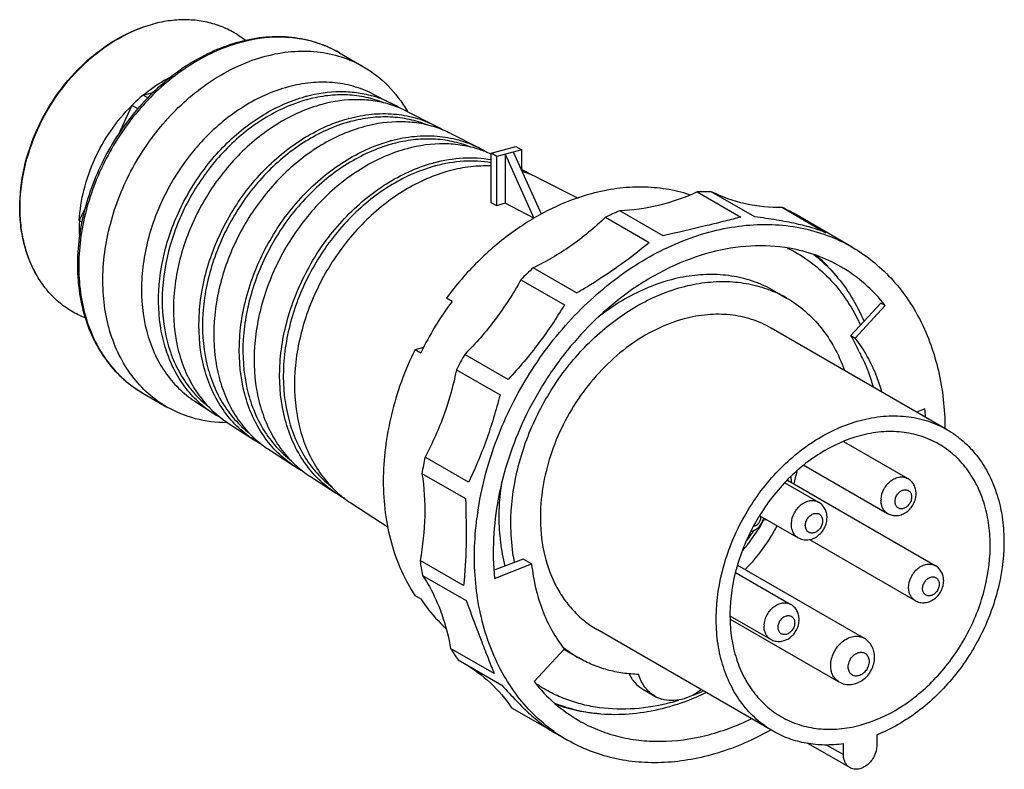
# Model space of a CAD drawing. Units: millimetres. Extents: x -137 to 58, y 117 to 265.
import ezdxf

# ---------------------------------------------------------------- set-up
doc = ezdxf.new("R2010")
doc.units = ezdxf.units.MM
doc.header["$LTSCALE"] = 30.734
doc.layers.get('0').update_dxf_attribs({"linetype": 'CONTINUOUS'})

msp = doc.modelspace()

# ---------------------------------------------------------------- linework, layer by layer
at = {"color": 7, "linetype": 'CONTINUOUS'}
for p, q in [((-93.68, 260.73), (-93.71, 260.72)), ((-73.83, 258.74), (-69.04, 255.98)), ((-112.76, 250.36), (-110.6, 250.94)), ((-112.76, 250.36), (-111.79, 249.8)), ((-67.28, 250.62), (-63.61, 248.75)), ((-115.02, 248.3), (-117.73, 242.37)), ((-113.8, 247.6), (-115.02, 248.3)), ((-60.45, 247.14), (-60.43, 247.12)), ((-60.41, 247.13), (-54.92, 244.34)), ((-60.39, 247.2), (-60.37, 247.17)), ((-51.72, 242.71), (-46.23, 239.92)), ((-43.73, 238.81), (-38.78, 240.14)), ((-43.73, 228.97), (-43.73, 238.81)), ((-42.61, 238.16), (-43.73, 238.81)), ((-37.65, 239.49), (-42.61, 238.16)), ((-40.95, 238.61), (-40.95, 228.93)), ((-40.95, 238.61), (-35.23, 225.95)), ((-33.73, 226.73), (-39.3, 239.05)), ((-38.78, 240.14), (-37.65, 239.49)), ((-37.65, 235.39), (-37.65, 239.49)), ((-42.61, 228.39), (-42.61, 238.16)), ((-37.54, 235.5), (-37.53, 235.5)), ((-34.33, 233.88), (-26.45, 229.87)), ((-2.79, 231.12), (5.85, 226.13)), ((8.63, 226.18), (-0.01, 231.18)), ((-42.61, 228.39), (-43.73, 228.97)), ((-35.23, 225.95), (-40.95, 228.93)), ((-124.25, 228.06), (-125.45, 225.43)), ((-9.56, 222.41), (-18.2, 227.4)), ((14.09, 228.02), (22.73, 223.03)), ((27.94, 220.17), (16.42, 226.82)), ((-125.45, 225.43), (-124.87, 225.1)), ((-21.01, 226.1), (-12.37, 221.11)), ((-125.38, 222.49), (-125.45, 222.53)), ((15.13, 219.89), (15.21, 219.85)), ((15.17, 219.96), (15.25, 219.92)), ((-26.74, 211.07), (-35.39, 216.06)), ((-37.79, 213.71), (-29.15, 208.72)), ((12.54, 211.46), (14.93, 210.07)), ((-51.47, 209.41), (-52.59, 210.06)), ((33.67, 209.07), (27.7, 202.61)), ((28.54, 202.12), (34.51, 208.58)), ((34.51, 208.58), (33.67, 209.07)), ((46.8, 183.93), (11.89, 204.09)), ((27.7, 202.61), (28.54, 202.12)), ((-58.8, 199.87), (-57.09, 200.32)), ((-58.8, 199.87), (-57.67, 199.21)), ((-40.31, 193.9), (-48.95, 198.89)), ((-50.59, 195.85), (-41.95, 190.86)), ((-112.84, 191.2), (-108.05, 188.43)), ((-102.53, 189.59), (-99.08, 187.34)), ((42.38, 188.07), (40.74, 187.43)), ((-96.1, 185.32), (-96.18, 185.32)), ((-96.08, 185.44), (-96.15, 185.44)), ((-96.1, 185.39), (-90.91, 182.02)), ((-96.09, 185.4), (-96.08, 185.38)), ((-87.93, 180.07), (-82.74, 176.69)), ((-87.92, 180.07), (-87.91, 180.06)), ((26.26, 181.58), (38.97, 174.24)), ((-48.18, 173.51), (-56.82, 178.5)), ((18.38, 176.9), (34.97, 167.31)), ((-79.76, 174.75), (-74.57, 171.37)), ((-79.76, 174.75), (-79.74, 174.74)), ((-57.44, 175.24), (-48.8, 170.25)), ((14.58, 173.42), (21.28, 169.55)), ((15.09, 173.91), (44.45, 156.95)), ((-71.59, 169.43), (-71.57, 169.41)), ((-71.59, 169.42), (-64.14, 164.57)), ((9.63, 166.87), (17.21, 162.49)), ((19.45, 162.15), (40.45, 150.02)), ((-49.17, 153.01), (-57.81, 158)), ((-37.36, 158.26), (-43.09, 156.03)), ((-43.03, 154.43), (-35.67, 157.28)), ((-35.67, 157.28), (-37.36, 158.26)), ((5.21, 157.05), (30.33, 142.54)), ((-57.32, 155.01), (-48.68, 150.02)), ((4.8, 155.59), (15.77, 149.26)), ((-57.67, 150.34), (-58.8, 150.99)), ((3.69, 146.99), (11.76, 142.33)), ((3.74, 146.35), (25.33, 133.88)), ((-52.56, 144.14), (-52.59, 144.12)), ((-52.59, 144.12), (-52.55, 144.1)), ((-52.59, 144.12), (-52.55, 144.09)), ((-52.59, 144.12), (-52.55, 144.09)), ((12.24, 124.1), (-22.67, 144.26)), ((-43.11, 135.52), (-51.76, 140.51)), ((-29.19, 140.37), (-35.16, 133.92)), ((-28.72, 140.02), (-26.33, 138.63)), ((-50.23, 138.24), (-41.59, 133.25)), ((-13.59, 132.42), (-11.2, 131.04)), ((-31.15, 123.81), (-39.59, 128.68)), ((-28.58, 122.32), (-31.13, 123.79)), ((32.82, 123.35), (32.82, 121.21)), ((19.08, 121.73), (27.52, 116.86)), ((22.81, 121.4), (26.21, 119.43)), ((26.21, 119.43), (26.21, 121.58))]:
    msp.add_line(p, q, dxfattribs=at)
for centre, radius, start, end in [((-103.94, 239), 26.36, 105.0058, 105.2682), ((-84.97, 229.63), 32.3, 105.0062, 105.6366), ((-85.34, 238.61), 23.2, 72.035, 73.5231), ((-85.17, 239.08), 22.7, 61.8499, 72.0721), ((-85.08, 239.26), 22.49, 59.9877, 61.8393), ((-91.54, 224.77), 33.25, 129.6756, 134.9474), ((-73.05, 230.15), 20.86, 63.1197, 74.1782), ((-72.79, 221.76), 29.36, 105.006, 105.4932), ((-72.61, 221.53), 28.93, 105.006, 105.4932), ((-72.98, 230.31), 20.69, 58.2228, 63.078), ((-69.84, 228.57), 20.81, 63.0771, 72.1008), ((-64.23, 216.95), 29.79, 105.006, 105.4932), ((-64.05, 216.72), 29.36, 105.006, 105.4932), ((-64.43, 225.62), 20.99, 58.2824, 63.078), ((-61.28, 223.89), 21.11, 63.0768, 71.97), ((-55.68, 212.13), 30.23, 105.006, 105.4932), ((-55.5, 211.9), 29.8, 105.006, 105.4932), ((-55.87, 220.93), 21.3, 58.3404, 63.078), ((-52.75, 219.13), 21.49, 65.3475, 71.8311), ((-52.69, 219.28), 21.33, 65.1086, 65.3426), ((-47.12, 207.32), 30.66, 105.006, 105.4932), ((-46.94, 207.09), 30.23, 105.006, 105.4932), ((-47.24, 216.4), 21.42, 63.0776, 63.4029), ((-47.31, 216.25), 21.6, 58.3967, 63.078), ((-44.29, 214.17), 22.08, 71.6919, 72.1653), ((-44.17, 214.51), 21.72, 63.0763, 71.7192), ((-0.65, 192.29), 38.89, 89.0576, 93.1593), ((-31.66, 197.68), 32.6, 106.5654, 109.6234), ((2.8, 178.26), 53.43, 113.1441, 116.4633), ((0.33, 198.37), 32.69, 60.505, 65.1041), ((-96.66, 223.98), 28.82, 177.1116, 182.8884), ((-98.19, 223.93), 27.29, 182.9481, 183.4845), ((2.44, 193.97), 28.94, 63.471, 63.7337), ((0.77, 194.88), 31, 43.9567, 49.4033), ((11.24, 165.78), 68.57, 132.8387, 135.6478), ((0.02, 194.16), 32.04, 39.538, 42.8229), ((2.99, 189.4), 23.88, 59.9949, 66.5728), ((1.23, 170.35), 65.6, 143.4541, 153.8942), ((15.58, 162.06), 74.29, 150.2852, 152.9461), ((-0.32, 183.33), 33.72, 15.5763, 20.9637), ((0.98, 182.23), 34.13, 15.6088, 20.9311), ((-87.74, 204.73), 20.76, 225.787, 236.8911), ((-6.9, 182.92), 49.55, 4.1033, 5.9589), ((-87.77, 204.69), 20.71, 236.9056, 242.218), ((-84.67, 202.87), 20.88, 227.8172, 236.8268), ((-79.44, 199.62), 21.02, 236.9056, 242.1818), ((-76.33, 197.8), 21.19, 227.9461, 236.8296), ((8.16, 164.42), 66.49, 167.7713, 170.634), ((-71.11, 194.55), 21.32, 236.9055, 242.1467), ((-68, 192.73), 21.49, 228.0714, 236.8322), ((-19.89, 183.3), 37.68, 344.3975, 348.2695), ((-62.77, 189.49), 21.62, 236.9055, 242.1125), ((-59.67, 187.66), 21.79, 228.1932, 236.8348), ((37.86, 169.89), 4.19, 176.4957, 179.9858), ((17.02, 158.31), 64.06, 171.7065, 172.7607), ((-20.92, 183.11), 35.69, 319.4517, 329.8499), ((-21.38, 183.41), 36.23, 329.8091, 330.3832), ((-21.36, 183.4), 36.21, 330.3831, 331.0952), ((20.14, 165.12), 4.27, 176.5595, 179.9862), ((-20.66, 182.97), 34.79, 322.8151, 326.7455), ((-7.52, 164.7), 50.74, 187.5854, 191.012), ((14.65, 144.91), 4.19, 176.4957, 179.9858), ((-14.22, 159.53), 24.15, 230.5596, 231.99), ((-20.18, 160.12), 37.18, 211.848, 216.0652), ((-16.83, 160.62), 23.79, 238.5892, 239.9905), ((-14.28, 159.46), 24.07, 231.9901, 233.3834), ((-14.38, 159.33), 23.9, 233.3804, 239.9824), ((-18.64, 157.48), 28.92, 235.9105, 236.4966), ((-7.99, 136.62), 6.43, 240.0401, 253.5926), ((-20.35, 174.2), 46.1, 291.3384, 293.9558), ((-18.97, 170.3), 41.97, 285.016, 287.2819), ((-12.2, 150.68), 32.75, 234.4577, 234.8385), ((-12.23, 150.63), 32.69, 234.8385, 239.9871)]:
    msp.add_arc(centre, radius, start, end, dxfattribs=at)
msp.add_ellipse((-1.13, 171.71), major_axis=(24.36, 35.59), ratio=0.590582, start_param=-0.38157, end_param=-0.251106, dxfattribs=at)
for points, knots in [([(-133.61, 214.09), (-134.21, 215.07), (-135.28, 217.17), (-136.42, 220.57), (-137.11, 224.19), (-137.43, 229.32), (-136.66, 235.98), (-134.03, 243.75), (-129.87, 250.93), (-125.3, 256.1), (-121.14, 259.51), (-116.83, 262.3), (-113.3, 263.8), (-110.89, 264.44)], [0, 0, 0, 0, 0.055363, 0.112412, 0.171305, 0.232064, 0.358467, 0.4898, 0.622888, 0.754174, 0.818211, 0.880688, 1, 1, 1, 1]), ([(-133.61, 214.09), (-134.2, 215.05), (-135.25, 217.12), (-136.37, 220.47), (-137.05, 224.07), (-137.37, 229.19), (-136.6, 235.84), (-133.97, 243.63), (-129.8, 250.84), (-125.23, 256.03), (-121.07, 259.46), (-116.79, 262.26), (-113.27, 263.78), (-110.88, 264.43)], [0, 0, 0, 0, 0.054485, 0.110909, 0.169418, 0.230012, 0.356595, 0.488542, 0.622399, 0.754347, 0.818586, 0.881129, 1, 1, 1, 1]), ([(-104.03, 265.29), (-105.15, 265.32), (-107.42, 265.2), (-109.65, 264.76), (-110.77, 264.46)], [0, 0, 0, 0, 0.491429, 1, 1, 1, 1]), ([(-92.46, 261.17), (-93.26, 261.81), (-94.98, 262.97), (-97.81, 264.25), (-100.86, 265.06), (-102.97, 265.27), (-104.03, 265.29)], [0, 0, 0, 0, 0.246833, 0.493938, 0.744151, 1, 1, 1, 1]), ([(-73.82, 258.74), (-75.25, 259.56), (-78.32, 260.92), (-83.29, 261.96), (-88.52, 261.99), (-91.99, 261.36), (-93.72, 260.89)], [0, 0, 0, 0, 0.241162, 0.486154, 0.738293, 1, 1, 1, 1]), ([(-93.72, 260.89), (-95.44, 260.43), (-98.86, 259.21), (-103.74, 256.59), (-108.37, 253.22), (-114.09, 247.81), (-118.83, 241.31), (-122.33, 234.12), (-124.9, 226.71), (-126.07, 219.04), (-125.63, 211.61), (-124.53, 206.41), (-122.66, 201.64), (-120.06, 197.42), (-116.79, 193.86), (-114.2, 191.99), (-112.84, 191.2)], [0, 0, 0, 0, 0.060405, 0.123117, 0.187936, 0.254481, 0.390329, 0.458608, 0.526172, 0.656579, 0.718855, 0.778811, 0.836506, 0.892233, 0.946504, 1, 1, 1, 1]), ([(-93.71, 260.72), (-97.17, 259.75), (-102.24, 257.37), (-108.24, 252.93), (-113.92, 247.47), (-118.63, 240.94), (-122.11, 233.72), (-124.65, 226.32), (-125.81, 218.67), (-125.37, 211.27), (-124.27, 206.13), (-122.44, 201.43), (-119.89, 197.28), (-116.69, 193.79), (-114.17, 191.97), (-112.84, 191.2)], [0, 0, 0, 0, 0.123044, 0.188239, 0.255254, 0.392146, 0.46092, 0.528913, 0.659845, 0.722133, 0.781883, 0.839126, 0.894157, 0.947525, 1, 1, 1, 1]), ([(-78.76, 260.86), (-79.89, 261.19), (-82.24, 261.69), (-87.15, 262.02), (-90.9, 261.48), (-93.33, 260.82)], [0, 0, 0, 0, 0.240602, 0.48668, 1, 1, 1, 1]), ([(-108.05, 188.43), (-109.39, 189.2), (-111.92, 191.04), (-115.13, 194.55), (-117.68, 198.72), (-119.52, 203.45), (-120.6, 208.63), (-121.01, 216.07), (-119.82, 223.75), (-117.23, 231.19), (-113.7, 238.42), (-108.93, 244.96), (-103.18, 250.39), (-97.13, 254.79), (-92.03, 257.13), (-88.55, 258.06)], [0, 0, 0, 0, 0.05249, 0.105881, 0.160949, 0.218246, 0.278064, 0.340431, 0.47152, 0.539576, 0.608387, 0.745251, 0.812193, 0.877276, 1, 1, 1, 1]), ([(-88.55, 258.06), (-86.84, 258.52), (-83.42, 259.14), (-78.29, 259.11), (-73.43, 258.1), (-70.43, 256.78), (-69.04, 255.98)], [0, 0, 0, 0, 0.263408, 0.515933, 0.760203, 1, 1, 1, 1]), ([(-112.76, 250.36), (-112.3, 250.75), (-110.44, 252.2), (-108.41, 253.45), (-106.83, 254.22)], [0, 0, 0, 0, 0.255763, 1, 1, 1, 1]), ([(-69.04, 255.98), (-67.27, 254.96), (-63.96, 252.38), (-61.44, 249.02), (-60.39, 247.2)], [0, 0, 0, 0, 0.492753, 1, 1, 1, 1]), ([(-67.28, 250.62), (-68.5, 251.24), (-71.1, 252.24), (-75.26, 252.97), (-79.61, 252.91), (-82.51, 252.37), (-83.96, 251.98)], [0, 0, 0, 0, 0.239696, 0.4843, 0.737019, 1, 1, 1, 1]), ([(-83.96, 251.98), (-87.05, 251.15), (-91.6, 249.09), (-96.99, 245.21), (-102.14, 240.41), (-107.49, 233.22), (-111.07, 224.99), (-112.67, 218.15), (-113.36, 211.52), (-112.75, 205.03), (-110.71, 199.19), (-108.58, 195.36), (-105.86, 192.1), (-103.68, 190.34), (-102.53, 189.59)], [0, 0, 0, 0, 0.122354, 0.187191, 0.253878, 0.390312, 0.526777, 0.5935, 0.658385, 0.780853, 0.838511, 0.893897, 0.947492, 1, 1, 1, 1]), ([(-80.39, 250.12), (-78.22, 250.71), (-74.87, 251.2), (-70.48, 250.94), (-68.37, 250.51), (-67.36, 250.22)], [0, 0, 0, 0, 0.513183, 0.759325, 1, 1, 1, 1]), ([(-65, 248.79), (-66.14, 249.26), (-68.52, 250), (-72.29, 250.48), (-76.2, 250.33), (-78.8, 249.83), (-80.1, 249.48)], [0, 0, 0, 0, 0.23979, 0.484894, 0.737782, 1, 1, 1, 1]), ([(-125.45, 225.43), (-125.34, 227.5), (-124.69, 231.71), (-122.55, 237.78), (-119.33, 243.43), (-116.55, 246.78), (-115.02, 248.3)], [0, 0, 0, 0, 0.242765, 0.493975, 0.748315, 1, 1, 1, 1]), ([(-102.22, 189.85), (-103.17, 190.77), (-104.92, 192.82), (-107, 196.36), (-108.52, 200.33), (-109.81, 206.18), (-109.84, 214.12), (-107.54, 223.69), (-103.1, 232.74), (-97.86, 239.36), (-92.94, 243.75), (-87.81, 247.33), (-83.54, 249.25), (-80.63, 250.06)], [0, 0, 0, 0, 0.052945, 0.107497, 0.164099, 0.22299, 0.34734, 0.47912, 0.614626, 0.749279, 0.814993, 0.87893, 1, 1, 1, 1]), ([(-80.34, 249.41), (-83.32, 248.59), (-87.69, 246.59), (-92.91, 242.85), (-97.89, 238.26), (-103.12, 231.37), (-107.38, 221.98), (-109.33, 212.18), (-108.85, 204.16), (-107.13, 198.37), (-105.27, 194.53), (-102.83, 191.18), (-100.85, 189.33), (-99.79, 188.51)], [0, 0, 0, 0, 0.12201, 0.186553, 0.252904, 0.388691, 0.524795, 0.656313, 0.779516, 0.837643, 0.893477, 0.947397, 1, 1, 1, 1]), ([(-77.29, 248.51), (-80.26, 247.71), (-84.62, 245.77), (-89.86, 242.13), (-94.88, 237.65), (-100.23, 230.89), (-104.7, 221.62), (-106.96, 211.86), (-106.81, 203.77), (-105.39, 197.85), (-103.74, 193.86), (-101.53, 190.32), (-99.69, 188.3), (-98.69, 187.4)], [0, 0, 0, 0, 0.121132, 0.185174, 0.251026, 0.385997, 0.521752, 0.653573, 0.777696, 0.836401, 0.892798, 0.947167, 1, 1, 1, 1]), ([(-63.44, 248.38), (-64.51, 248.72), (-66.73, 249.25), (-71.4, 249.63), (-74.97, 249.13), (-77.29, 248.51)], [0, 0, 0, 0, 0.240447, 0.486375, 1, 1, 1, 1]), ([(-71.95, 245.73), (-70.47, 246.12), (-67.51, 246.68), (-63.06, 246.73), (-58.81, 245.99), (-56.16, 244.97), (-54.92, 244.34)], [0, 0, 0, 0, 0.262985, 0.515696, 0.760305, 1, 1, 1, 1]), ([(-90.91, 182.02), (-92.09, 182.78), (-94.3, 184.57), (-97.07, 187.89), (-99.25, 191.78), (-101.33, 197.72), (-101.97, 204.32), (-101.28, 211.06), (-99.68, 218.03), (-96.06, 226.41), (-90.65, 233.76), (-85.43, 238.66), (-79.95, 242.65), (-75.34, 244.79), (-72.19, 245.66)], [0, 0, 0, 0, 0.052496, 0.106073, 0.161431, 0.219049, 0.341412, 0.406239, 0.472908, 0.609307, 0.745764, 0.812503, 0.87742, 1, 1, 1, 1]), ([(-71.9, 245.02), (-74.92, 244.18), (-79.36, 242.15), (-84.65, 238.36), (-89.7, 233.7), (-95.01, 226.71), (-99.34, 217.19), (-101.32, 207.24), (-100.84, 199.1), (-99.1, 193.23), (-97.21, 189.33), (-94.74, 185.93), (-92.73, 184.04), (-91.66, 183.22)], [0, 0, 0, 0, 0.122002, 0.18654, 0.252885, 0.388662, 0.524762, 0.656283, 0.779496, 0.83763, 0.893471, 0.947395, 1, 1, 1, 1]), ([(-56.35, 244.39), (-57.51, 244.87), (-59.93, 245.61), (-63.74, 246.1), (-67.71, 245.95), (-70.34, 245.43), (-71.66, 245.08)], [0, 0, 0, 0, 0.239794, 0.484907, 0.737796, 1, 1, 1, 1]), ([(-54.75, 243.96), (-55.83, 244.32), (-58.09, 244.86), (-62.85, 245.25), (-66.48, 244.74), (-68.84, 244.11)], [0, 0, 0, 0, 0.240434, 0.486349, 1, 1, 1, 1]), ([(-68.84, 244.11), (-71.86, 243.3), (-76.29, 241.33), (-81.61, 237.64), (-86.71, 233.08), (-92.13, 226.21), (-96.67, 216.8), (-98.96, 206.88), (-98.8, 198.68), (-97.34, 192.67), (-95.67, 188.62), (-93.41, 185.03), (-91.54, 182.98), (-90.53, 182.07)], [0, 0, 0, 0, 0.12115, 0.185204, 0.251068, 0.386061, 0.521828, 0.653645, 0.777747, 0.836436, 0.892818, 0.947175, 1, 1, 1, 1]), ([(-82.75, 176.69), (-83.93, 177.47), (-86.18, 179.28), (-88.99, 182.65), (-91.2, 186.6), (-93.31, 192.63), (-93.96, 199.32), (-93.27, 206.16), (-91.64, 213.23), (-87.97, 221.73), (-82.47, 229.19), (-77.18, 234.16), (-71.63, 238.21), (-66.94, 240.38), (-63.75, 241.26)], [0, 0, 0, 0, 0.052496, 0.106073, 0.161431, 0.219049, 0.341412, 0.406239, 0.472908, 0.609307, 0.745764, 0.812503, 0.87742, 1, 1, 1, 1]), ([(-63.46, 240.62), (-66.54, 239.76), (-71.06, 237.69), (-76.44, 233.82), (-81.59, 229.07), (-86.98, 221.94), (-91.35, 212.23), (-93.33, 202.1), (-92.79, 193.81), (-90.98, 187.86), (-89.02, 183.91), (-86.48, 180.48), (-84.41, 178.58), (-83.31, 177.76)], [0, 0, 0, 0, 0.122096, 0.186696, 0.253105, 0.388994, 0.525149, 0.656635, 0.779725, 0.837782, 0.893548, 0.947417, 1, 1, 1, 1]), ([(-63.5, 241.33), (-62, 241.73), (-59, 242.29), (-54.49, 242.35), (-50.18, 241.6), (-47.49, 240.56), (-46.23, 239.92)], [0, 0, 0, 0, 0.262985, 0.515696, 0.760305, 1, 1, 1, 1]), ([(-47.84, 240.05), (-49, 240.52), (-51.44, 241.25), (-55.27, 241.72), (-59.25, 241.56), (-61.89, 241.04), (-63.21, 240.68)], [0, 0, 0, 0, 0.239818, 0.48499, 0.737878, 1, 1, 1, 1]), ([(-46.05, 239.55), (-47.16, 239.91), (-49.46, 240.47), (-54.29, 240.87), (-58, 240.36), (-60.4, 239.71)], [0, 0, 0, 0, 0.240423, 0.486325, 1, 1, 1, 1]), ([(-60.4, 239.71), (-63.46, 238.89), (-67.96, 236.89), (-73.36, 233.14), (-78.53, 228.51), (-84.03, 221.54), (-88.64, 211.98), (-90.95, 201.91), (-90.78, 193.58), (-89.3, 187.49), (-87.59, 183.38), (-85.3, 179.75), (-83.39, 177.67), (-82.36, 176.75)], [0, 0, 0, 0, 0.121167, 0.185233, 0.251109, 0.386124, 0.521902, 0.653715, 0.777795, 0.836471, 0.892838, 0.947182, 1, 1, 1, 1]), ([(-74.58, 171.37), (-75.78, 172.16), (-78.06, 174), (-80.91, 177.41), (-83.15, 181.42), (-85.29, 187.53), (-85.95, 194.32), (-85.25, 201.26), (-83.59, 208.43), (-79.88, 217.05), (-74.3, 224.62), (-68.94, 229.66), (-63.3, 233.77), (-58.55, 235.97), (-55.31, 236.87)], [0, 0, 0, 0, 0.052496, 0.106073, 0.161431, 0.219049, 0.341412, 0.406239, 0.472908, 0.609307, 0.745764, 0.812503, 0.87742, 1, 1, 1, 1]), ([(-55.06, 236.93), (-53.17, 237.44), (-49.38, 238.08), (-45.53, 237.87), (-43.7, 237.55)], [0, 0, 0, 0, 0.512001, 1, 1, 1, 1]), ([(-43.7, 236.92), (-45.49, 237.22), (-49.24, 237.41), (-52.93, 236.78), (-54.77, 236.29)], [0, 0, 0, 0, 0.488118, 1, 1, 1, 1]), ([(-55.02, 236.22), (-58.14, 235.36), (-62.72, 233.26), (-68.19, 229.33), (-73.4, 224.51), (-78.87, 217.28), (-83.31, 207.43), (-85.32, 197.15), (-84.78, 188.75), (-82.94, 182.71), (-80.96, 178.7), (-78.38, 175.22), (-76.29, 173.29), (-75.17, 172.46)], [0, 0, 0, 0, 0.122089, 0.186686, 0.25309, 0.388972, 0.525123, 0.656611, 0.77971, 0.837772, 0.893543, 0.947416, 1, 1, 1, 1]), ([(-51.95, 235.32), (-55.06, 234.48), (-59.63, 232.46), (-65.1, 228.64), (-70.36, 223.95), (-75.94, 216.86), (-80.61, 207.16), (-82.95, 196.94), (-82.76, 188.49), (-81.25, 182.31), (-79.51, 178.14), (-77.18, 174.46), (-75.24, 172.36), (-74.19, 171.42)], [0, 0, 0, 0, 0.121185, 0.185261, 0.251149, 0.386185, 0.521975, 0.653782, 0.777842, 0.836504, 0.892857, 0.947189, 1, 1, 1, 1]), ([(-43.71, 236.28), (-45.07, 236.33), (-47.86, 236.22), (-50.59, 235.68), (-51.95, 235.32)], [0, 0, 0, 0, 0.49105, 1, 1, 1, 1]), ([(-23.8, 230.78), (-26.52, 230.05), (-31.96, 227.97), (-39.58, 223.37), (-46.61, 217.36), (-50.71, 212.61), (-52.59, 210.06)], [0, 0, 0, 0, 0.234299, 0.48049, 0.736734, 1, 1, 1, 1]), ([(-4.35, 230.58), (-5.85, 231.07), (-8.97, 231.81), (-13.82, 232.21), (-18.82, 231.89), (-22.14, 231.22), (-23.8, 230.78)], [0, 0, 0, 0, 0.240151, 0.48579, 0.73868, 1, 1, 1, 1]), ([(-2.79, 231.12), (-5.27, 230), (-10.31, 228.23), (-15.62, 227.47), (-18.2, 227.4)], [0, 0, 0, 0, 0.512944, 1, 1, 1, 1]), ([(14.09, 228.02), (11.63, 228), (6.75, 228.48), (2.13, 230.11), (-0.01, 231.18)], [0, 0, 0, 0, 0.507362, 1, 1, 1, 1]), ([(-21.01, 226.1), (-23.17, 224.03), (-27.7, 220.27), (-32.79, 217.29), (-35.39, 216.06)], [0, 0, 0, 0, 0.509977, 1, 1, 1, 1]), ([(5.85, 226.13), (4.82, 225.87), (2.57, 225.3), (-2.56, 224.04), (-6.68, 223.08), (-9.56, 222.41)], [0, 0, 0, 0, 0.20064, 0.439392, 1, 1, 1, 1]), ([(22.73, 223.03), (21.89, 223.38), (19.95, 224.05), (16.69, 224.87), (12.84, 225.6), (10.08, 226), (8.63, 226.18)], [0, 0, 0, 0, 0.189023, 0.422898, 0.697109, 1, 1, 1, 1]), ([(-17.17, 215.18), (-13.59, 217.68), (-7.87, 220.83), (0.18, 223.46), (6.13, 224.56), (11.98, 224.8), (17.64, 224.16), (23.02, 222.66), (26.36, 221.09), (27.94, 220.17)], [0, 0, 0, 0, 0.273795, 0.404194, 0.53007, 0.651773, 0.769978, 0.885653, 1, 1, 1, 1]), ([(-18.86, 216.15), (-18.26, 216.57), (-16.04, 218.15), (-13.89, 219.83), (-12.37, 221.11)], [0, 0, 0, 0, 0.26973, 1, 1, 1, 1]), ([(15.51, 219.94), (12.98, 220.37), (7.68, 220.65), (-0.36, 219.32), (-8.36, 216.34), (-13.39, 213.38), (-15.83, 211.68)], [0, 0, 0, 0, 0.232007, 0.475195, 0.73125, 1, 1, 1, 1]), ([(15.37, 219.86), (16.94, 219.08), (19.97, 217.2), (22.6, 214.81), (23.81, 213.51)], [0, 0, 0, 0, 0.49768, 1, 1, 1, 1]), ([(25.68, 216.28), (24.13, 217.18), (20.82, 218.71), (17.3, 219.63), (15.51, 219.94)], [0, 0, 0, 0, 0.496707, 1, 1, 1, 1]), ([(27.94, 220.17), (29.35, 219.36), (32.07, 217.5), (35.71, 214.12), (38.89, 210.17), (42.48, 204.16), (45.54, 195.47), (46.34, 188.04), (46.37, 184.22)], [0, 0, 0, 0, 0.115943, 0.23297, 0.35208, 0.474118, 0.728817, 1, 1, 1, 1]), ([(20.37, 218.7), (20.76, 218.39), (22.3, 217.12), (23.72, 215.69), (24.69, 214.55)], [0, 0, 0, 0, 0.248441, 1, 1, 1, 1]), ([(-46.37, 167.55), (-45.68, 172.23), (-43.26, 181.58), (-36.91, 194.62), (-28.21, 206.15), (-21.01, 212.5), (-17.17, 215.18)], [0, 0, 0, 0, 0.247882, 0.50181, 0.754789, 1, 1, 1, 1]), ([(-26.74, 211.07), (-26.06, 211.48), (-23.39, 213.11), (-20.77, 214.82), (-18.86, 216.15)], [0, 0, 0, 0, 0.254434, 1, 1, 1, 1]), ([(34.51, 208.58), (33.29, 210.13), (30.58, 213), (27.37, 215.3), (25.68, 216.28)], [0, 0, 0, 0, 0.503853, 1, 1, 1, 1]), ([(-124.25, 206.12), (-125.21, 206.49), (-127.07, 207.4), (-129.6, 209.22), (-131.82, 211.46), (-133.05, 213.18), (-133.61, 214.09)], [0, 0, 0, 0, 0.246834, 0.49394, 0.74415, 1, 1, 1, 1]), ([(-37.79, 213.71), (-39.3, 210.98), (-42.67, 205.75), (-46.76, 201.05), (-48.95, 198.89)], [0, 0, 0, 0, 0.503126, 1, 1, 1, 1]), ([(-39.79, 165.22), (-39.79, 168.68), (-38.92, 175.77), (-35.97, 184.23), (-32.57, 190.67), (-28.55, 196.72), (-23.68, 202.07), (-18.15, 206.44), (-12.48, 209.96), (-6.4, 212.36), (-0.24, 213.36), (4.21, 213.41), (8.49, 212.76), (11.2, 211.86), (12.48, 211.31)], [0, 0, 0, 0, 0.129061, 0.263567, 0.331823, 0.400014, 0.534024, 0.599123, 0.662403, 0.782408, 0.839312, 0.894276, 0.947668, 1, 1, 1, 1]), ([(12.54, 211.46), (11.31, 212.17), (8.7, 213.37), (4.5, 214.48), (0.07, 214.86), (-4.51, 214.53), (-9.14, 213.48), (-15.38, 211.12), (-19.75, 208.4), (-22.46, 206.28)], [0, 0, 0, 0, 0.113426, 0.228343, 0.346077, 0.467667, 0.593789, 0.724737, 1, 1, 1, 1]), ([(23.81, 213.51), (24.99, 212.23), (27.17, 209.42), (28.86, 206.3), (29.6, 204.67)], [0, 0, 0, 0, 0.492583, 1, 1, 1, 1]), ([(24.69, 214.55), (25.85, 213.21), (27.96, 210.29), (29.6, 207.09), (30.31, 205.41)], [0, 0, 0, 0, 0.492463, 1, 1, 1, 1]), ([(-15.83, 211.68), (-20.33, 208.53), (-26.5, 202.75), (-33.1, 193.71), (-37.23, 186.25), (-40.38, 178.4), (-43.11, 167.86), (-43.57, 159.68), (-43.03, 154.43)], [0, 0, 0, 0, 0.249318, 0.377814, 0.506833, 0.634915, 0.760669, 1, 1, 1, 1]), ([(14.93, 210.07), (16.23, 209.32), (18.71, 207.56), (21.91, 204.22), (24.52, 200.28), (25.82, 197.35), (26.37, 195.83)], [0, 0, 0, 0, 0.241748, 0.487045, 0.739008, 1, 1, 1, 1]), ([(-29.15, 208.72), (-29.92, 207.46), (-31.54, 204.89), (-34.23, 201.12), (-37.17, 197.43), (-39.25, 195.06), (-40.31, 193.9)], [0, 0, 0, 0, 0.238576, 0.490259, 0.74702, 1, 1, 1, 1]), ([(-5.39, 205.94), (-7.29, 205.43), (-11.09, 203.97), (-16.41, 200.74), (-21.31, 196.51), (-25.61, 191.46), (-29.16, 185.76), (-32.65, 177.72), (-33.9, 171.17), (-33.94, 166.89)], [0, 0, 0, 0, 0.114761, 0.2354, 0.360993, 0.490001, 0.620508, 0.75044, 1, 1, 1, 1]), ([(11.89, 204.09), (10.66, 204.81), (8, 205.98), (3.69, 206.87), (-0.85, 206.89), (-3.88, 206.34), (-5.39, 205.94)], [0, 0, 0, 0, 0.239793, 0.484063, 0.73659, 1, 1, 1, 1]), ([(32.86, 194.42), (32.32, 195.82), (31.07, 198.51), (29.44, 200.98), (28.54, 202.12)], [0, 0, 0, 0, 0.507767, 1, 1, 1, 1]), ([(-58.8, 199.87), (-60.83, 195.73), (-63.96, 187.19), (-65.4, 176.04), (-64.87, 167.48), (-63.67, 161.48), (-61.69, 155.94), (-59.84, 152.56), (-58.8, 150.99)], [0, 0, 0, 0, 0.270946, 0.530747, 0.654803, 0.774287, 0.88922, 1, 1, 1, 1]), ([(29.31, 199.39), (29.49, 199.07), (30.18, 197.77), (30.77, 196.43), (31.17, 195.4)], [0, 0, 0, 0, 0.247053, 1, 1, 1, 1]), ([(-50.59, 195.85), (-51.18, 192.86), (-52.85, 186.9), (-55.36, 181.25), (-56.82, 178.5)], [0, 0, 0, 0, 0.495441, 1, 1, 1, 1]), ([(-41.95, 190.86), (-42.74, 187.8), (-44.09, 183.28), (-46.32, 177.54), (-47.55, 174.82), (-48.18, 173.51)], [0, 0, 0, 0, 0.514297, 0.764823, 1, 1, 1, 1]), ([(-96.18, 185.32), (-98.27, 185.33), (-102.42, 185.84), (-106.29, 187.42), (-108.05, 188.43)], [0, 0, 0, 0, 0.507188, 1, 1, 1, 1]), ([(12.24, 124.1), (11.05, 124.78), (8.81, 126.41), (5.97, 129.51), (3.71, 133.21), (2.08, 137.4), (1.12, 141.99), (0.75, 148.58), (1.81, 155.39), (4.11, 161.97), (7.24, 168.38), (11.46, 174.17), (16.55, 178.98), (21.91, 182.88), (26.44, 184.95), (29.52, 185.78)], [0, 0, 0, 0, 0.05249, 0.105882, 0.16095, 0.218247, 0.278065, 0.340433, 0.471522, 0.539577, 0.608388, 0.745252, 0.812192, 0.877276, 1, 1, 1, 1]), ([(29.52, 185.78), (31.03, 186.18), (34.06, 186.73), (38.6, 186.71), (42.91, 185.82), (45.56, 184.64), (46.8, 183.93)], [0, 0, 0, 0, 0.263409, 0.515932, 0.760204, 1, 1, 1, 1]), ([(46.8, 183.93), (47.92, 183.28), (50.07, 181.74), (52.81, 178.83), (55.03, 175.37), (56.69, 171.44), (57.74, 167.14), (58.32, 160.93), (57.4, 152.77), (53.97, 143.31), (49.37, 136.13), (44.81, 131.16), (39.92, 126.94), (35.73, 124.51), (32.82, 123.35)], [0, 0, 0, 0, 0.05238, 0.105581, 0.160316, 0.217115, 0.276281, 0.337889, 0.467449, 0.603098, 0.74021, 0.80785, 0.874035, 1, 1, 1, 1]), ([(29.52, 182.74), (26.73, 182), (22.64, 180.13), (17.79, 176.6), (13.18, 172.24), (9.37, 167.01), (6.54, 161.21), (4.46, 155.26), (3.5, 149.1), (3.84, 143.14), (4.7, 138.99), (6.17, 135.2), (8.22, 131.85), (10.79, 129.04), (12.82, 127.57), (13.89, 126.95)], [0, 0, 0, 0, 0.122724, 0.187806, 0.254748, 0.391613, 0.460425, 0.528481, 0.65957, 0.721937, 0.781755, 0.839052, 0.894119, 0.94751, 1, 1, 1, 1]), ([(45.15, 181.07), (44.03, 181.72), (41.63, 182.78), (37.73, 183.59), (33.63, 183.61), (30.88, 183.11), (29.52, 182.74)], [0, 0, 0, 0, 0.239793, 0.484063, 0.73659, 1, 1, 1, 1]), ([(29.52, 125.28), (32.3, 126.03), (36.4, 127.9), (41.24, 131.43), (45.85, 135.78), (49.67, 141.02), (52.5, 146.81), (54.57, 152.77), (55.53, 158.93), (55.2, 164.89), (54.33, 169.04), (52.86, 172.83), (50.82, 176.18), (48.25, 178.98), (46.21, 180.46), (45.15, 181.07)], [0, 0, 0, 0, 0.122724, 0.187806, 0.254748, 0.391613, 0.460425, 0.528481, 0.65957, 0.721937, 0.781755, 0.839052, 0.894119, 0.94751, 1, 1, 1, 1]), ([(-57.44, 175.24), (-57.01, 172.45), (-56.66, 166.66), (-57.28, 160.9), (-57.81, 158)], [0, 0, 0, 0, 0.489028, 1, 1, 1, 1]), ([(15.76, 174.54), (15.78, 174.45), (15.83, 174.1), (15.86, 173.75), (15.86, 173.49)], [0, 0, 0, 0, 0.245609, 1, 1, 1, 1]), ([(33.68, 170.15), (33.72, 170.84), (34.14, 172.22), (35.27, 173.59), (36.42, 174.3), (37.32, 174.57), (38.2, 174.57), (38.74, 174.38), (38.97, 174.24)], [0, 0, 0, 0, 0.267734, 0.538085, 0.665432, 0.784115, 0.8946, 1, 1, 1, 1]), ([(40.63, 171.22), (40.63, 171.52), (40.56, 172.13), (40.24, 172.98), (39.71, 173.72), (39.23, 174.09), (38.98, 174.24)], [0, 0, 0, 0, 0.252793, 0.502975, 0.751731, 1, 1, 1, 1]), ([(-41.61, 173.7), (-41.7, 173.11), (-42.03, 170.75), (-42.18, 168.37), (-42.18, 166.6)], [0, 0, 0, 0, 0.253764, 1, 1, 1, 1]), ([(36.45, 169.68), (36.45, 169.93), (36.54, 170.44), (36.9, 171.13), (37.43, 171.68), (38.06, 172), (38.73, 172.05), (39.31, 171.78), (39.68, 171.24), (39.75, 170.8), (39.75, 170.57)], [0, 0, 0, 0, 0.13556, 0.276833, 0.415024, 0.542626, 0.657369, 0.76495, 0.87647, 1, 1, 1, 1]), ([(-48.8, 170.25), (-48.69, 167.15), (-48.58, 161.39), (-48.9, 155.64), (-49.17, 153.01)], [0, 0, 0, 0, 0.539723, 1, 1, 1, 1]), ([(34.97, 167.31), (35.26, 167.15), (35.9, 166.9), (36.92, 166.85), (37.91, 167.1), (38.82, 167.6), (39.58, 168.32), (40.17, 169.2), (40.54, 170.18), (40.63, 170.87), (40.63, 171.22)], [0, 0, 0, 0, 0.121884, 0.244141, 0.367332, 0.492174, 0.61887, 0.746652, 0.874098, 1, 1, 1, 1]), ([(39.75, 170.57), (39.75, 170.32), (39.66, 169.81), (39.3, 169.12), (38.77, 168.58), (38.14, 168.25), (37.47, 168.2), (36.89, 168.48), (36.52, 169.02), (36.45, 169.46), (36.45, 169.68)], [0, 0, 0, 0, 0.13556, 0.276833, 0.415024, 0.542626, 0.657369, 0.76495, 0.87647, 1, 1, 1, 1]), ([(15.88, 165.38), (15.93, 166.08), (16.35, 167.49), (17.5, 168.89), (18.68, 169.61), (19.59, 169.89), (20.49, 169.89), (21.04, 169.69), (21.28, 169.55)], [0, 0, 0, 0, 0.267674, 0.537998, 0.665374, 0.784077, 0.894574, 1, 1, 1, 1]), ([(22.96, 166.48), (22.96, 166.79), (22.89, 167.41), (22.56, 168.27), (22.03, 169.02), (21.54, 169.4), (21.28, 169.55)], [0, 0, 0, 0, 0.252936, 0.503144, 0.751852, 1, 1, 1, 1]), ([(34.97, 167.31), (34.77, 167.43), (34.39, 167.73), (33.98, 168.35), (33.72, 169.08), (33.67, 169.62), (33.67, 169.89)], [0, 0, 0, 0, 0.232331, 0.473065, 0.728254, 1, 1, 1, 1]), ([(-31.23, 124.03), (-32.69, 125.07), (-35.45, 127.41), (-39.02, 131.57), (-41.99, 136.35), (-44.32, 141.65), (-45.96, 147.4), (-47.23, 155.68), (-47.07, 162.11), (-46.53, 166.38)], [0, 0, 0, 0, 0.113476, 0.228888, 0.347254, 0.469346, 0.595648, 0.726356, 1, 1, 1, 1]), ([(-42.18, 166.6), (-42.18, 164.93), (-41.99, 161.65), (-41.37, 158.42), (-40.96, 156.86)], [0, 0, 0, 0, 0.508974, 1, 1, 1, 1]), ([(-33.94, 166.89), (-33.97, 164.49), (-33.55, 159.82), (-31.7, 154.34), (-29.49, 150.55), (-27.52, 148.06), (-25.25, 145.93), (-23.55, 144.77), (-22.67, 144.26)], [0, 0, 0, 0, 0.271741, 0.526653, 0.648631, 0.767574, 0.884351, 1, 1, 1, 1]), ([(7.9, 163.77), (8.21, 163.83), (8.82, 164.07), (9.57, 164.69), (10.11, 165.51), (10.32, 166.13), (10.37, 166.45)], [0, 0, 0, 0, 0.245321, 0.495219, 0.748141, 1, 1, 1, 1]), ([(9.76, 166.48), (9.76, 166.27), (9.69, 165.96), (9.52, 165.58), (9.29, 165.24), (8.91, 164.9), (8.54, 164.75), (8.36, 164.73)], [0, 0, 0, 0, 0.252685, 0.384406, 0.516289, 0.769957, 1, 1, 1, 1]), ([(9.71, 166.83), (9.72, 166.8), (9.74, 166.69), (9.76, 166.57), (9.76, 166.48)], [0, 0, 0, 0, 0.243881, 1, 1, 1, 1]), ([(17.21, 162.49), (17.5, 162.33), (18.15, 162.08), (19.18, 162.03), (20.2, 162.28), (21.12, 162.8), (21.89, 163.53), (22.49, 164.42), (22.87, 165.42), (22.96, 166.13), (22.96, 166.48)], [0, 0, 0, 0, 0.121733, 0.243863, 0.366992, 0.491848, 0.618617, 0.746507, 0.874057, 1, 1, 1, 1]), ([(18.65, 164.91), (18.65, 165.17), (18.75, 165.7), (19.12, 166.41), (19.67, 166.98), (20.33, 167.32), (20.92, 167.36), (21.33, 167.23), (21.68, 167), (22.01, 166.52), (22.08, 166.07), (22.08, 165.83)], [0, 0, 0, 0, 0.135438, 0.276586, 0.414653, 0.542141, 0.656781, 0.711203, 0.76516, 0.876581, 1, 1, 1, 1]), ([(-39.06, 157.59), (-39.18, 158.21), (-39.62, 160.72), (-39.79, 163.29), (-39.79, 165.22)], [0, 0, 0, 0, 0.245004, 1, 1, 1, 1]), ([(13.05, 164.9), (12.62, 164.1), (10.8, 160.99), (8.58, 158.11), (6.71, 156.17)], [0, 0, 0, 0, 0.25175, 1, 1, 1, 1]), ([(10.91, 166.1), (10.85, 166.08), (10.62, 166), (10.38, 165.94), (10.2, 165.9)], [0, 0, 0, 0, 0.253476, 1, 1, 1, 1]), ([(17.21, 162.49), (17, 162.61), (16.61, 162.92), (16.19, 163.55), (15.93, 164.3), (15.88, 164.84), (15.88, 165.12)], [0, 0, 0, 0, 0.232373, 0.473115, 0.728261, 1, 1, 1, 1]), ([(22.08, 165.83), (22.08, 165.57), (21.99, 165.04), (21.62, 164.33), (21.07, 163.77), (20.41, 163.43), (19.82, 163.39), (19.41, 163.52), (19.06, 163.75), (18.73, 164.22), (18.65, 164.68), (18.65, 164.91)], [0, 0, 0, 0, 0.135438, 0.276586, 0.414653, 0.542141, 0.656781, 0.711203, 0.76516, 0.876581, 1, 1, 1, 1]), ([(-35.67, 157.28), (-35.59, 156.48), (-35.16, 153.35), (-34.35, 150.27), (-33.51, 148.08)], [0, 0, 0, 0, 0.2569, 1, 1, 1, 1]), ([(39.15, 152.6), (39.15, 153.31), (39.52, 154.75), (40.64, 156.21), (41.81, 156.97), (42.74, 157.27), (43.65, 157.29), (44.21, 157.09), (44.45, 156.95)], [0, 0, 0, 0, 0.265212, 0.536269, 0.664469, 0.78381, 0.894593, 1, 1, 1, 1]), ([(46.11, 153.93), (46.11, 154.23), (46.04, 154.84), (45.72, 155.69), (45.19, 156.43), (44.71, 156.8), (44.45, 156.95)], [0, 0, 0, 0, 0.252793, 0.502975, 0.751731, 1, 1, 1, 1]), ([(-57.32, 155.01), (-56.97, 154.49), (-55.64, 152.33), (-54.55, 150.02), (-53.86, 148.23)], [0, 0, 0, 0, 0.245814, 1, 1, 1, 1]), ([(41.93, 152.39), (41.93, 152.64), (42.02, 153.15), (42.38, 153.84), (42.91, 154.39), (43.54, 154.71), (44.21, 154.76), (44.79, 154.49), (45.16, 153.95), (45.23, 153.51), (45.23, 153.28)], [0, 0, 0, 0, 0.135559, 0.276833, 0.415024, 0.542626, 0.657368, 0.764949, 0.87647, 1, 1, 1, 1]), ([(40.45, 150.02), (40.25, 150.14), (39.87, 150.44), (39.46, 151.06), (39.2, 151.79), (39.15, 152.33), (39.15, 152.6)], [0, 0, 0, 0, 0.232331, 0.473065, 0.728254, 1, 1, 1, 1]), ([(40.45, 150.02), (40.74, 149.86), (41.38, 149.61), (42.4, 149.56), (43.39, 149.81), (44.3, 150.31), (45.06, 151.03), (45.64, 151.91), (46.02, 152.89), (46.11, 153.59), (46.11, 153.93)], [0, 0, 0, 0, 0.121884, 0.244141, 0.367332, 0.492174, 0.61887, 0.746652, 0.874098, 1, 1, 1, 1]), ([(45.23, 153.28), (45.23, 153.03), (45.14, 152.52), (44.78, 151.83), (44.25, 151.29), (43.62, 150.96), (42.95, 150.91), (42.37, 151.19), (42, 151.73), (41.93, 152.17), (41.93, 152.39)], [0, 0, 0, 0, 0.13556, 0.276834, 0.415025, 0.542627, 0.65737, 0.76495, 0.876471, 1, 1, 1, 1]), ([(-57.67, 150.34), (-57.32, 149.8), (-55.84, 147.72), (-54.11, 145.81), (-52.71, 144.53)], [0, 0, 0, 0, 0.2536, 1, 1, 1, 1]), ([(-48.68, 150.02), (-47.65, 147.28), (-46.17, 143.39), (-44.31, 138.56), (-43.49, 136.46), (-43.11, 135.52)], [0, 0, 0, 0, 0.565051, 0.802644, 1, 1, 1, 1]), ([(10.47, 145.17), (10.51, 145.86), (10.93, 147.24), (12.06, 148.61), (13.21, 149.32), (14.11, 149.59), (14.99, 149.59), (15.53, 149.4), (15.77, 149.26)], [0, 0, 0, 0, 0.267734, 0.538085, 0.665432, 0.784115, 0.8946, 1, 1, 1, 1]), ([(17.42, 146.24), (17.42, 146.54), (17.35, 147.15), (17.03, 148), (16.5, 148.74), (16.02, 149.11), (15.77, 149.26)], [0, 0, 0, 0, 0.252793, 0.502975, 0.751731, 1, 1, 1, 1]), ([(-53.86, 148.23), (-53.63, 147.62), (-52.73, 145.1), (-52.1, 142.49), (-51.76, 140.51)], [0, 0, 0, 0, 0.245287, 1, 1, 1, 1]), ([(-33.51, 148.08), (-32.97, 146.68), (-31.72, 143.99), (-30.08, 141.52), (-29.19, 140.37)], [0, 0, 0, 0, 0.507767, 1, 1, 1, 1]), ([(13.24, 144.7), (13.24, 144.95), (13.33, 145.46), (13.69, 146.15), (14.22, 146.7), (14.85, 147.02), (15.52, 147.07), (16.1, 146.8), (16.47, 146.26), (16.54, 145.82), (16.54, 145.59)], [0, 0, 0, 0, 0.13556, 0.276834, 0.415025, 0.542627, 0.65737, 0.76495, 0.876471, 1, 1, 1, 1]), ([(11.76, 142.33), (11.56, 142.45), (11.18, 142.75), (10.77, 143.37), (10.51, 144.1), (10.46, 144.64), (10.46, 144.91)], [0, 0, 0, 0, 0.232337, 0.47309, 0.728244, 1, 1, 1, 1]), ([(11.76, 142.33), (12.05, 142.17), (12.69, 141.92), (13.71, 141.87), (14.7, 142.12), (15.61, 142.62), (16.37, 143.34), (16.96, 144.22), (17.33, 145.2), (17.42, 145.9), (17.42, 146.24)], [0, 0, 0, 0, 0.121884, 0.244141, 0.367332, 0.492174, 0.61887, 0.746652, 0.874098, 1, 1, 1, 1]), ([(16.54, 145.59), (16.54, 145.34), (16.45, 144.83), (16.09, 144.14), (15.56, 143.6), (14.93, 143.27), (14.26, 143.22), (13.68, 143.5), (13.31, 144.04), (13.24, 144.48), (13.24, 144.7)], [0, 0, 0, 0, 0.135559, 0.276833, 0.415024, 0.542626, 0.657368, 0.764949, 0.87647, 1, 1, 1, 1]), ([(23.7, 137.1), (23.7, 137.99), (24.05, 139.35), (25, 140.89), (25.94, 141.86), (27.03, 142.57), (28.18, 142.95), (29.32, 142.96), (30.02, 142.72), (30.33, 142.54)], [0, 0, 0, 0, 0.264797, 0.402349, 0.536992, 0.664992, 0.784147, 0.894757, 1, 1, 1, 1]), ([(32.39, 138.76), (32.39, 139.14), (32.31, 139.9), (31.91, 140.97), (31.25, 141.89), (30.65, 142.35), (30.33, 142.54)], [0, 0, 0, 0, 0.252793, 0.502975, 0.751731, 1, 1, 1, 1]), ([(25.33, 133.88), (25.69, 133.67), (26.48, 133.37), (27.76, 133.3), (29, 133.61), (30.13, 134.24), (31.09, 135.14), (31.82, 136.24), (32.28, 137.46), (32.39, 138.33), (32.39, 138.76)], [0, 0, 0, 0, 0.121884, 0.244141, 0.367332, 0.492174, 0.61887, 0.746652, 0.874098, 1, 1, 1, 1]), ([(27.17, 136.84), (27.17, 137.16), (27.29, 137.8), (27.73, 138.65), (28.39, 139.33), (29.19, 139.74), (29.9, 139.79), (30.39, 139.63), (30.82, 139.36), (31.21, 138.78), (31.3, 138.24), (31.3, 137.95)], [0, 0, 0, 0, 0.135438, 0.276585, 0.414653, 0.542141, 0.656781, 0.711202, 0.765159, 0.87658, 1, 1, 1, 1]), ([(-49, 137.55), (-47.16, 136.46), (-43.66, 133.82), (-40.83, 130.49), (-39.59, 128.68)], [0, 0, 0, 0, 0.494804, 1, 1, 1, 1]), ([(-14.42, 135.36), (-15.48, 135.38), (-17.58, 135.56), (-20.66, 136.2), (-23.6, 137.21), (-25.45, 138.12), (-26.33, 138.63)], [0, 0, 0, 0, 0.2556, 0.506529, 0.754108, 1, 1, 1, 1]), ([(25.33, 133.88), (25.07, 134.03), (24.6, 134.41), (24.08, 135.17), (23.76, 136.1), (23.7, 136.76), (23.7, 137.1)], [0, 0, 0, 0, 0.232333, 0.473087, 0.728237, 1, 1, 1, 1]), ([(31.3, 137.95), (31.3, 137.64), (31.18, 137), (30.74, 136.14), (30.08, 135.46), (29.28, 135.05), (28.57, 135), (28.08, 135.16), (27.65, 135.44), (27.26, 136.01), (27.17, 136.56), (27.17, 136.84)], [0, 0, 0, 0, 0.135439, 0.276586, 0.414654, 0.542142, 0.656782, 0.711203, 0.76516, 0.876581, 1, 1, 1, 1]), ([(-16.37, 135.54), (-16.07, 134.89), (-15.3, 133.68), (-14.19, 132.77), (-13.59, 132.42)], [0, 0, 0, 0, 0.510065, 1, 1, 1, 1]), ([(-11.2, 131.04), (-11.58, 131.26), (-12.31, 131.79), (-13.22, 132.8), (-13.95, 134), (-14.28, 134.89), (-14.42, 135.36)], [0, 0, 0, 0, 0.240264, 0.484759, 0.737179, 1, 1, 1, 1]), ([(-41.59, 133.25), (-40.65, 132.18), (-38.81, 130.18), (-36.08, 127.51), (-33.56, 125.38), (-31.91, 124.24), (-31.13, 123.79)], [0, 0, 0, 0, 0.301558, 0.574865, 0.809036, 1, 1, 1, 1]), ([(-35.16, 133.92), (-33.94, 132.36), (-31.23, 129.49), (-28.02, 127.19), (-26.33, 126.22)], [0, 0, 0, 0, 0.503853, 1, 1, 1, 1]), ([(-8.09, 129.77), (-10.43, 129.14), (-15.13, 128.32), (-21.03, 128.47), (-25.52, 129.32), (-28.72, 130.31), (-31.77, 131.64), (-33.68, 132.76), (-34.6, 133.37)], [0, 0, 0, 0, 0.26358, 0.515626, 0.638451, 0.75971, 0.880009, 1, 1, 1, 1]), ([(-2.02, 132.31), (-2.62, 131.85), (-3.86, 131.07), (-5.87, 130.33), (-7.89, 130.08), (-9.2, 130.27), (-9.81, 130.45)], [0, 0, 0, 0, 0.271891, 0.528791, 0.770505, 1, 1, 1, 1]), ([(-1.09, 131.71), (-1.75, 131.39), (-4.34, 130.22), (-7.03, 129.28), (-9.08, 128.73)], [0, 0, 0, 0, 0.254948, 1, 1, 1, 1]), ([(-9.08, 128.73), (-10.98, 128.22), (-14.78, 127.48), (-20.5, 127.24), (-26.01, 127.92), (-29.51, 128.98), (-31.18, 129.65)], [0, 0, 0, 0, 0.262139, 0.515011, 0.760186, 1, 1, 1, 1]), ([(-22.18, 127.53), (-23.65, 127.64), (-26.54, 128.03), (-29.35, 128.82), (-30.71, 129.31)], [0, 0, 0, 0, 0.504449, 1, 1, 1, 1]), ([(-26.33, 126.22), (-25.13, 125.53), (-22.62, 124.3), (-18.61, 122.99), (-14.4, 122.21), (-8.51, 121.91), (-0.85, 122.95), (5.02, 125.13), (7.89, 126.53)], [0, 0, 0, 0, 0.116956, 0.234846, 0.354544, 0.476806, 0.730813, 1, 1, 1, 1]), ([(13.89, 126.95), (15, 126.31), (17.4, 125.25), (21.3, 124.44), (25.41, 124.42), (28.15, 124.92), (29.52, 125.28)], [0, 0, 0, 0, 0.239793, 0.484063, 0.73659, 1, 1, 1, 1]), ([(11.75, 124.31), (8.43, 122.43), (1.6, 119.41), (-7.46, 117.73), (-14.45, 117.84), (-19.45, 118.61), (-24.2, 120.08), (-27.17, 121.51), (-28.58, 122.32)], [0, 0, 0, 0, 0.271179, 0.525872, 0.64791, 0.767022, 0.884053, 1, 1, 1, 1]), ([(26.21, 121.58), (24.97, 121.41), (22.5, 121.25), (18.86, 121.59), (15.4, 122.51), (13.25, 123.51), (12.24, 124.1)], [0, 0, 0, 0, 0.259718, 0.511425, 0.757254, 1, 1, 1, 1]), ([(32.82, 121.21), (32.82, 120.5), (32.45, 119.05), (31.33, 117.6), (30.16, 116.84), (29.23, 116.53), (28.32, 116.52), (27.76, 116.71), (27.52, 116.86)], [0, 0, 0, 0, 0.265205, 0.536236, 0.664434, 0.783785, 0.894573, 1, 1, 1, 1]), ([(27.52, 116.86), (27.31, 116.97), (26.94, 117.28), (26.52, 117.89), (26.26, 118.63), (26.21, 119.16), (26.21, 119.43)], [0, 0, 0, 0, 0.232369, 0.473107, 0.728273, 1, 1, 1, 1])]:
    msp.add_open_spline(points, degree=3, knots=knots, dxfattribs=at)

doc.saveas('drawing.dxf')
